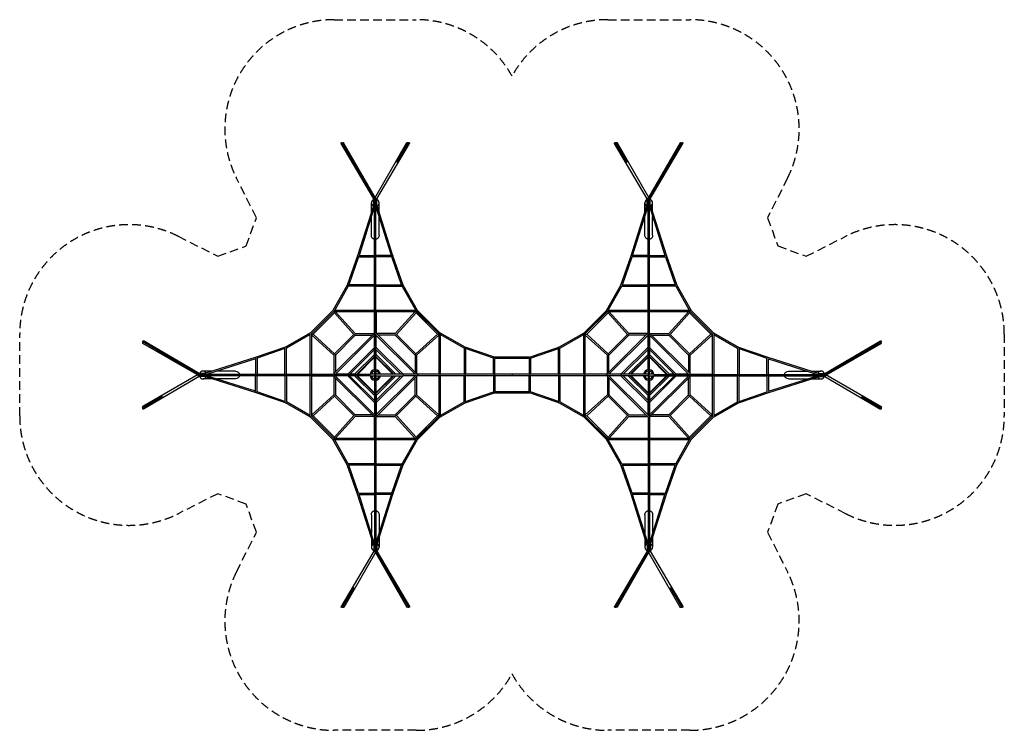
# Model space of a CAD drawing. Units: millimetres. Extents: x -5200 to 9200, y -5200 to 5200.
import ezdxf

# ---------------------------------------------------------------- set-up
doc = ezdxf.new("R2010")
doc.units = ezdxf.units.MM
doc.header["$LTSCALE"] = 20
doc.linetypes.add('HIDDEN', pattern=[9.525, 6.35, -3.175])
doc.layers.add('2d', color=230, linetype='Continuous')
doc.layers.add('AS-Safetyzone', color=5, linetype='HIDDEN')

msp = doc.modelspace()

# ---------------------------------------------------------------- linework, layer by layer
at = {"layer": '2d'}
for p, q in [((-23, 2577), (-500, 3388)), ((-8, 2589), (-484, 3398)), ((-3, 2598), (-462, 3398)), ((-8, 2589), (461, 3401)), ((22, 2577), (500, 3388)), ((314, 3110), (484, 3398)), ((341, 3156), (477, 3391)), ((3977, 2577), (3500, 3388)), ((3686, 3110), (3516, 3398)), ((3659, 3156), (3523, 3391)), ((4008, 2589), (3539, 3401)), ((4003, 2598), (4462, 3398)), ((4008, 2589), (4484, 3398)), ((4022, 2577), (4500, 3388)), ((-22, 2492), (-259, 1743)), ((-10, 2470), (-237, 1751)), ((-57, 2382), (-57, 2518)), ((-23, 2492), (-23, 2578)), ((-10, 2495), (-10, 2584)), ((-10, 1750), (-10, 2495)), ((-10, 1751), (-10, 2470)), ((9, 2495), (9, 2583)), ((9, 2582), (10, 2582)), ((9, 1750), (9, 2495)), ((237, 1751), (9, 2470)), ((10, 2582), (12, 2585)), ((22, 2492), (22, 2578)), ((259, 1743), (22, 2492)), ((57, 2382), (57, 2518)), ((3741, 1743), (3978, 2492)), ((3763, 1751), (3990, 2470)), ((3943, 2382), (3943, 2518)), ((3977, 2492), (3977, 2578)), ((3990, 2582), (3988, 2585)), ((3990, 2495), (3990, 2583)), ((3990, 2582), (3990, 2582)), ((3990, 1750), (3990, 2495)), ((3990, 1751), (3990, 2470)), ((4009, 2495), (4009, 2584)), ((4009, 1750), (4009, 2495)), ((4009, 2470), (4237, 1751)), ((4022, 2492), (4022, 2578)), ((4022, 2492), (4259, 1743)), ((4057, 2382), (4057, 2518)), ((-57, 2044), (-57, 2319)), ((57, 2044), (57, 2319)), ((3943, 2044), (3943, 2319)), ((4057, 2044), (4057, 2319)), ((-259, 1743), (-409, 1314)), ((-244, 1729), (-386, 1321)), ((-245, 1729), (-10, 1729)), ((-242, 1751), (-10, 1751)), ((-10, 1320), (-10, 1733)), ((242, 1751), (9, 1751)), ((9, 1320), (9, 1733)), ((245, 1729), (9, 1729)), ((386, 1321), (244, 1729)), ((409, 1314), (259, 1743)), ((3591, 1314), (3741, 1743)), ((3614, 1321), (3756, 1729)), ((3990, 1729), (3755, 1729)), ((3990, 1751), (3758, 1751)), ((3990, 1320), (3990, 1733)), ((4009, 1751), (4242, 1751)), ((4009, 1320), (4009, 1733)), ((4009, 1729), (4245, 1729)), ((4244, 1729), (4386, 1321)), ((4259, 1743), (4409, 1314)), ((-409, 1314), (-618, 946)), ((-395, 1299), (-593, 951)), ((-10, 1299), (-396, 1299)), ((-10, 1321), (-392, 1321)), ((-10, 951), (-10, 1304)), ((9, 1321), (392, 1321)), ((9, 951), (9, 1304)), ((9, 1299), (396, 1299)), ((593, 951), (395, 1299)), ((618, 946), (409, 1314)), ((3382, 946), (3591, 1314)), ((3407, 951), (3605, 1299)), ((3604, 1299), (3990, 1299)), ((3608, 1321), (3990, 1321)), ((3990, 951), (3990, 1304)), ((4392, 1321), (4009, 1321)), ((4009, 951), (4009, 1304)), ((4396, 1299), (4009, 1299)), ((4395, 1299), (4593, 951)), ((4409, 1314), (4618, 946)), ((-618, 946), (-946, 618)), ((-608, 929), (-929, 608)), ((-929, 605), (-605, 929)), ((-908, 596), (-596, 908)), ((-608, 929), (-10, 929)), ((-601, 951), (-10, 951)), ((-601, 929), (-595, 924)), ((-595, 924), (-596, 908)), ((-596, 908), (-312, 594)), ((-589, 929), (-595, 924)), ((-585, 929), (-292, 605)), ((-11, 924), (-11, 615)), ((-10, 616), (-10, 935)), ((9, 951), (601, 951)), ((9, 616), (9, 935)), ((9, 929), (608, 929)), ((11, 924), (11, 615)), ((585, 929), (292, 605)), ((596, 908), (312, 594)), ((595, 924), (589, 929)), ((595, 924), (601, 929)), ((595, 924), (596, 908)), ((596, 908), (908, 596)), ((605, 929), (929, 605)), ((929, 608), (608, 929)), ((946, 618), (618, 946)), ((3054, 618), (3382, 946)), ((3071, 608), (3392, 929)), ((3071, 605), (3395, 929)), ((3092, 596), (3404, 908)), ((3392, 929), (3990, 929)), ((3399, 951), (3990, 951)), ((3405, 924), (3399, 929)), ((3405, 924), (3404, 908)), ((3688, 594), (3404, 908)), ((3405, 924), (3411, 929)), ((3708, 605), (3415, 929)), ((3989, 615), (3989, 924)), ((3990, 616), (3990, 935)), ((4009, 951), (4601, 951)), ((4009, 616), (4009, 935)), ((4009, 929), (4608, 929)), ((4011, 615), (4011, 924)), ((4292, 605), (4585, 929)), ((4312, 594), (4596, 908)), ((4589, 929), (4595, 924)), ((4601, 929), (4595, 924)), ((4595, 924), (4596, 908)), ((4596, 908), (4908, 596)), ((4605, 929), (4929, 605)), ((4608, 929), (4929, 608)), ((4618, 946), (4946, 618)), ((-946, 618), (-1314, 409)), ((-951, 593), (-1299, 395)), ((-951, 9), (-951, 601)), ((-929, 9), (-929, 608)), ((-924, 595), (-929, 601)), ((-924, 595), (-929, 589)), ((-929, 585), (-605, 292)), ((-924, 595), (-908, 596)), ((-908, 596), (-594, 312)), ((-8, 618), (-618, 8)), ((-594, 312), (-312, 594)), ((-10, 585), (-585, 9)), ((-292, 583), (-583, 292)), ((-293, 605), (-21, 605)), ((-293, 583), (-43, 583)), ((-11, 583), (-11, 583)), ((-11, 405), (-11, 583)), ((-10, 406), (-10, 604)), ((-5, 615), (-8, 618)), ((8, 618), (5, 615)), ((8, 618), (615, 10)), ((9, 406), (9, 604)), ((9, 585), (583, 11)), ((11, 583), (11, 583)), ((11, 405), (11, 583)), ((293, 605), (21, 605)), ((293, 583), (43, 583)), ((583, 292), (292, 583)), ((292, 583), (583, 292)), ((312, 594), (594, 312)), ((908, 596), (594, 312)), ((929, 585), (605, 292)), ((924, 595), (908, 596)), ((929, 601), (924, 595)), ((929, 589), (924, 595)), ((929, 608), (929, 11)), ((1314, 409), (946, 618)), ((951, 601), (951, 11)), ((1299, 395), (951, 593)), ((2686, 409), (3054, 618)), ((2701, 395), (3049, 593)), ((3049, 11), (3049, 601)), ((3071, 11), (3071, 608)), ((3071, 601), (3076, 595)), ((3071, 589), (3076, 595)), ((3395, 292), (3071, 585)), ((3076, 595), (3092, 596)), ((3406, 312), (3092, 596)), ((3385, 10), (3992, 618)), ((3688, 594), (3406, 312)), ((3417, 11), (3990, 585)), ((3708, 583), (3417, 292)), ((3979, 605), (3707, 605)), ((3957, 583), (3707, 583)), ((3989, 583), (3989, 583)), ((3989, 583), (3989, 405)), ((3990, 406), (3990, 604)), ((3992, 618), (3995, 615)), ((4005, 615), (4008, 618)), ((4618, 8), (4008, 618)), ((4009, 406), (4009, 604)), ((4585, 9), (4009, 585)), ((4011, 583), (4011, 583)), ((4011, 583), (4011, 405)), ((4021, 605), (4293, 605)), ((4043, 583), (4293, 583)), ((4583, 292), (4292, 583)), ((4594, 312), (4312, 594)), ((4594, 312), (4908, 596)), ((4605, 292), (4929, 585)), ((4924, 595), (4908, 596)), ((4924, 595), (4929, 601)), ((4924, 595), (4929, 589)), ((4929, 608), (4929, 9)), ((4946, 618), (5314, 409)), ((4951, 601), (4951, 9)), ((4951, 593), (5299, 395)), ((-2589, 8), (-3398, 484)), ((-2598, 3), (-3398, 462)), ((-2577, 22), (-3388, 500)), ((6577, 22), (7388, 500)), ((6589, 8), (7398, 484)), ((6598, 3), (7398, 462)), ((-1314, 409), (-1743, 259)), ((-1321, 386), (-1729, 244)), ((-1321, 9), (-1321, 392)), ((-1299, 9), (-1299, 396)), ((-605, 293), (-605, 21)), ((-583, 293), (-583, 43)), ((-8, 408), (-408, 8)), ((-10, 375), (-375, 9)), ((-11, 302), (-302, 11)), ((-11, 302), (-302, 11)), ((-11, 301), (-11, 373)), ((-10, 74), (-10, 397)), ((-6, 406), (-8, 408)), ((6, 406), (8, 408)), ((406, 10), (8, 408)), ((9, 74), (9, 397)), ((373, 11), (9, 375)), ((11, 301), (11, 373)), ((11, 302), (302, 11)), ((583, 293), (583, 43)), ((605, 293), (605, 21)), ((1299, 396), (1299, 11)), ((1742, 260), (1314, 409)), ((1321, 392), (1321, 11)), ((1729, 244), (1321, 386)), ((2258, 260), (2686, 409)), ((2271, 244), (2679, 386)), ((2679, 11), (2679, 392)), ((2701, 11), (2701, 396)), ((3395, 21), (3395, 293)), ((3417, 43), (3417, 293)), ((3992, 408), (3594, 10)), ((3990, 375), (3627, 11)), ((3989, 302), (3698, 11)), ((3698, 11), (3989, 302)), ((3989, 373), (3989, 301)), ((3990, 74), (3990, 397)), ((3994, 406), (3992, 408)), ((4006, 406), (4008, 408)), ((4408, 8), (4008, 408)), ((4009, 74), (4009, 397)), ((4375, 9), (4009, 375)), ((4011, 373), (4011, 301)), ((4302, 11), (4011, 302)), ((4302, 11), (4011, 302)), ((4583, 293), (4583, 43)), ((4605, 21), (4605, 293)), ((5299, 396), (5299, 9)), ((5314, 409), (5743, 259)), ((5321, 392), (5321, 9)), ((5321, 386), (5729, 244)), ((-1743, 259), (-2492, 22)), ((-1751, 237), (-2470, 9)), ((-1751, 242), (-1751, 9)), ((-1729, 245), (-1729, 9)), ((-10, 272), (-272, 9)), ((-10, 272), (-272, 9)), ((-10, 259), (-259, 9)), ((270, 11), (9, 272)), ((258, 11), (9, 259)), ((1729, 11), (1729, 245)), ((2258, 260), (1742, 260)), ((1751, 11), (1751, 243)), ((2249, 241), (1751, 241)), ((2000, 241), (2000, 260)), ((2249, 243), (2249, 11)), ((2271, 245), (2271, 11)), ((3990, 272), (3730, 11)), ((3990, 259), (3742, 11)), ((4272, 9), (4009, 272)), ((4272, 9), (4009, 272)), ((4259, 9), (4009, 259)), ((5729, 9), (5729, 245)), ((5743, 259), (6492, 22)), ((5751, 9), (5751, 242)), ((5751, 237), (6470, 9)), ((-2589, 8), (-3401, -461)), ((-2495, 9), (-2584, 9)), ((-2492, 22), (-2578, 22)), ((-2382, 57), (-2518, 57)), ((-1750, 9), (-2495, 9)), ((-2044, 57), (-2319, 57)), ((-1320, 9), (-1733, 9)), ((-951, 9), (-1304, 9)), ((-616, 9), (-935, 9)), ((-924, 11), (-615, 11)), ((-615, 5), (-618, 8)), ((-406, 9), (-604, 9)), ((-583, 11), (-583, 11)), ((-405, 11), (-583, 11)), ((-406, 6), (-408, 8)), ((-74, 9), (-397, 9)), ((-301, 11), (-373, 11)), ((-11, 11), (-68, 11)), ((-11, 68), (-11, 11)), ((11, 11), (11, 68)), ((397, 11), (11, 11)), ((604, 11), (405, 11)), ((583, 11), (583, 11)), ((936, 11), (615, 11)), ((1305, 11), (950, 11)), ((1734, 11), (1320, 11)), ((2252, 11), (1748, 11)), ((2000, 11), (2000, -11)), ((2680, 11), (2266, 11)), ((3050, 11), (2695, 11)), ((3385, 11), (3064, 11)), ((3595, 11), (3396, 11)), ((3417, 11), (3417, 11)), ((3989, 11), (3603, 11)), ((3989, 68), (3989, 11)), ((4011, 11), (4011, 68)), ((4068, 11), (4011, 11)), ((4074, 9), (4397, 9)), ((4373, 11), (4301, 11)), ((4583, 11), (4405, 11)), ((4406, 9), (4604, 9)), ((4406, 6), (4408, 8)), ((4583, 11), (4583, 11)), ((4615, 11), (4924, 11)), ((4615, 5), (4618, 8)), ((4616, 9), (4935, 9)), ((4951, 9), (5304, 9)), ((5320, 9), (5733, 9)), ((5750, 9), (6495, 9)), ((5751, 9), (6470, 9)), ((6044, 57), (6319, 57)), ((6382, 57), (6518, 57)), ((6492, 22), (6578, 22)), ((6495, 9), (6584, 9)), ((6589, 8), (7401, -461)), ((-2577, -23), (-3388, -500)), ((-2582, -10), (-2585, -12)), ((-2495, -10), (-2583, -10)), ((-2582, -10), (-2582, -10)), ((-2492, -23), (-2578, -23)), ((-2382, -57), (-2518, -57)), ((-1750, -10), (-2495, -10)), ((-1743, -259), (-2492, -22)), ((-1751, -237), (-2470, -10)), ((-1751, -10), (-2470, -10)), ((-2044, -57), (-2319, -57)), ((-1751, -242), (-1751, -10)), ((-1320, -10), (-1733, -10)), ((-1729, -245), (-1729, -10)), ((-1321, -10), (-1321, -392)), ((-951, -10), (-1304, -10)), ((-1299, -10), (-1299, -396)), ((-951, -601), (-951, -10)), ((-616, -10), (-935, -10)), ((-929, -608), (-929, -10)), ((-924, -11), (-615, -11)), ((-615, -5), (-618, -8)), ((-618, -8), (-8, -618)), ((-605, -21), (-605, -293)), ((-406, -10), (-604, -10)), ((-585, -10), (-10, -585)), ((-405, -11), (-583, -11)), ((-583, -11), (-583, -11)), ((-583, -43), (-583, -293)), ((-408, -8), (-406, -6)), ((-8, -408), (-408, -8)), ((-74, -10), (-397, -10)), ((-10, -375), (-375, -10)), ((-301, -11), (-373, -11)), ((-302, -11), (-11, -302)), ((-272, -10), (-10, -272)), ((-259, -10), (-10, -259)), ((-68, -11), (-11, -11)), ((-11, -11), (-11, -68)), ((-10, -74), (-10, -397)), ((615, -10), (8, -618)), ((406, -10), (8, -408)), ((9, -74), (9, -397)), ((9, -272), (270, -11)), ((270, -11), (9, -272)), ((583, -11), (9, -585)), ((373, -11), (9, -375)), ((9, -259), (258, -11)), ((11, -302), (302, -11)), ((11, -68), (11, -11)), ((11, -11), (397, -11)), ((604, -11), (405, -11)), ((583, -11), (583, -11)), ((583, -293), (583, -43)), ((605, -21), (605, -293)), ((936, -11), (615, -11)), ((929, -11), (929, -608)), ((1305, -11), (950, -11)), ((951, -11), (951, -601)), ((1299, -396), (1299, -11)), ((1734, -11), (1320, -11)), ((1321, -392), (1321, -11)), ((1729, -11), (1729, -245)), ((2252, -11), (1748, -11)), ((1751, -11), (1751, -243)), ((2249, -243), (2249, -11)), ((2680, -11), (2266, -11)), ((2271, -245), (2271, -11)), ((2679, -11), (2679, -392)), ((3050, -11), (2695, -11)), ((2701, -11), (2701, -396)), ((3049, -601), (3049, -11)), ((3385, -11), (3064, -11)), ((3071, -608), (3071, -11)), ((3992, -618), (3385, -10)), ((3395, -21), (3395, -293)), ((3595, -11), (3396, -11)), ((3417, -11), (3417, -11)), ((3990, -585), (3417, -11)), ((3417, -43), (3417, -293)), ((3992, -408), (3594, -10)), ((3989, -11), (3603, -11)), ((3990, -375), (3627, -11)), ((3989, -302), (3698, -11)), ((3730, -11), (3990, -272)), ((3990, -272), (3730, -11)), ((3742, -11), (3990, -259)), ((3989, -11), (3989, -68)), ((3990, -74), (3990, -397)), ((4408, -8), (4008, -408)), ((4008, -618), (4618, -8)), ((4009, -272), (4272, -10)), ((4009, -259), (4259, -10)), ((4009, -272), (4272, -10)), ((4375, -10), (4009, -375)), ((4009, -585), (4585, -10)), ((4009, -74), (4009, -397)), ((4011, -68), (4011, -11)), ((4011, -11), (4068, -11)), ((4011, -302), (4302, -11)), ((4074, -10), (4397, -10)), ((4373, -11), (4301, -11)), ((4583, -11), (4405, -11)), ((4408, -8), (4406, -6)), ((4406, -10), (4604, -10)), ((4583, -11), (4583, -11)), ((4583, -293), (4583, -43)), ((4605, -293), (4605, -21)), ((4615, -5), (4618, -8)), ((4615, -11), (4924, -11)), ((4616, -10), (4935, -10)), ((4929, -10), (4929, -608)), ((4951, -10), (4951, -601)), ((4951, -10), (5304, -10)), ((5299, -396), (5299, -10)), ((5320, -10), (5733, -10)), ((5321, -392), (5321, -10)), ((5729, -10), (5729, -245)), ((5743, -259), (6492, -22)), ((5750, -10), (6495, -10)), ((5751, -10), (5751, -242)), ((5751, -237), (6470, -10)), ((6044, -57), (6319, -57)), ((6382, -57), (6518, -57)), ((6492, -23), (6578, -23)), ((6495, -10), (6583, -10)), ((6577, -23), (7388, -500)), ((6582, -10), (6582, -10)), ((6582, -10), (6585, -12)), ((-1314, -409), (-1743, -259)), ((-1321, -386), (-1729, -244)), ((1314, -409), (1742, -260)), ((1321, -386), (1729, -244)), ((1742, -260), (2258, -260)), ((1751, -241), (2249, -241)), ((2000, -260), (2000, -241)), ((2686, -409), (2258, -260)), ((2679, -386), (2271, -244)), ((5314, -409), (5743, -259)), ((5321, -386), (5729, -244)), ((-3110, -314), (-3398, -484)), ((-3156, -341), (-3391, -477)), ((-946, -618), (-1314, -409)), ((-951, -593), (-1299, -395)), ((-929, -585), (-605, -292)), ((-908, -596), (-594, -312)), ((-312, -594), (-594, -312)), ((-583, -292), (-292, -583)), ((-11, -301), (-11, -373)), ((-11, -405), (-11, -583)), ((-10, -406), (-10, -604)), ((-8, -408), (-6, -406)), ((8, -408), (6, -406)), ((9, -406), (9, -604)), ((11, -301), (11, -373)), ((11, -405), (11, -583)), ((292, -583), (583, -292)), ((312, -594), (594, -312)), ((594, -312), (312, -594)), ((594, -312), (908, -596)), ((605, -292), (929, -585)), ((946, -618), (1314, -409)), ((951, -593), (1299, -395)), ((3054, -618), (2686, -409)), ((3049, -593), (2701, -395)), ((3071, -585), (3395, -292)), ((3092, -596), (3406, -312)), ((3406, -312), (3688, -594)), ((3417, -292), (3708, -583)), ((3989, -373), (3989, -301)), ((3989, -583), (3989, -405)), ((3990, -406), (3990, -604)), ((3992, -408), (3994, -406)), ((4008, -408), (4006, -406)), ((4009, -406), (4009, -604)), ((4011, -373), (4011, -301)), ((4011, -583), (4011, -405)), ((4292, -583), (4583, -292)), ((4594, -312), (4312, -594)), ((4594, -312), (4908, -596)), ((4605, -292), (4929, -585)), ((4946, -618), (5314, -409)), ((4951, -593), (5299, -395)), ((7110, -314), (7398, -484)), ((7156, -341), (7391, -477)), ((-618, -946), (-946, -618)), ((-929, -589), (-924, -595)), ((-929, -601), (-924, -595)), ((-605, -929), (-929, -605)), ((-608, -929), (-929, -608)), ((-924, -595), (-908, -596)), ((-596, -908), (-908, -596)), ((-596, -908), (-312, -594)), ((-585, -929), (-292, -605)), ((-43, -583), (-293, -583)), ((-21, -605), (-293, -605)), ((-11, -583), (-11, -583)), ((-11, -924), (-11, -615)), ((-10, -616), (-10, -935)), ((-5, -615), (-8, -618)), ((8, -618), (5, -615)), ((9, -616), (9, -935)), ((11, -583), (11, -583)), ((11, -924), (11, -615)), ((21, -605), (293, -605)), ((43, -583), (293, -583)), ((292, -605), (585, -929)), ((312, -594), (596, -908)), ((908, -596), (596, -908)), ((929, -605), (605, -929)), ((608, -929), (929, -608)), ((618, -946), (946, -618)), ((924, -595), (908, -596)), ((929, -589), (924, -595)), ((929, -601), (924, -595)), ((3382, -946), (3054, -618)), ((3071, -589), (3076, -595)), ((3071, -601), (3076, -595)), ((3395, -929), (3071, -605)), ((3392, -929), (3071, -608)), ((3076, -595), (3092, -596)), ((3404, -908), (3092, -596)), ((3404, -908), (3688, -594)), ((3415, -929), (3708, -605)), ((3707, -583), (3957, -583)), ((3707, -605), (3979, -605)), ((3989, -583), (3989, -583)), ((3989, -615), (3989, -924)), ((3990, -616), (3990, -935)), ((3992, -618), (3995, -615)), ((4005, -615), (4008, -618)), ((4009, -616), (4009, -935)), ((4011, -583), (4011, -583)), ((4011, -615), (4011, -924)), ((4293, -605), (4021, -605)), ((4293, -583), (4043, -583)), ((4292, -605), (4585, -929)), ((4312, -594), (4596, -908)), ((4908, -596), (4596, -908)), ((4929, -605), (4605, -929)), ((4608, -929), (4929, -608)), ((4618, -946), (4946, -618)), ((4924, -595), (4908, -596)), ((4929, -589), (4924, -595)), ((4929, -601), (4924, -595)), ((-409, -1314), (-618, -946)), ((-10, -929), (-608, -929)), ((-595, -924), (-601, -929)), ((-10, -951), (-601, -951)), ((-595, -924), (-596, -908)), ((-595, -924), (-589, -929)), ((-395, -1299), (-593, -951)), ((-10, -951), (-10, -1304)), ((608, -929), (9, -929)), ((9, -951), (9, -1304)), ((601, -951), (9, -951)), ((395, -1299), (593, -951)), ((409, -1314), (618, -946)), ((595, -924), (589, -929)), ((595, -924), (596, -908)), ((595, -924), (601, -929)), ((3591, -1314), (3382, -946)), ((3990, -929), (3392, -929)), ((3405, -924), (3399, -929)), ((3990, -951), (3399, -951)), ((3405, -924), (3404, -908)), ((3405, -924), (3411, -929)), ((3605, -1299), (3407, -951)), ((3990, -951), (3990, -1304)), ((4608, -929), (4009, -929)), ((4009, -951), (4009, -1304)), ((4601, -951), (4009, -951)), ((4395, -1299), (4593, -951)), ((4409, -1314), (4618, -946)), ((4595, -924), (4589, -929)), ((4595, -924), (4596, -908)), ((4595, -924), (4601, -929)), ((-259, -1743), (-409, -1314)), ((-10, -1299), (-396, -1299)), ((-10, -1321), (-392, -1321)), ((-244, -1729), (-386, -1321)), ((-10, -1320), (-10, -1733)), ((9, -1299), (396, -1299)), ((9, -1320), (9, -1733)), ((9, -1321), (392, -1321)), ((244, -1729), (386, -1321)), ((259, -1743), (409, -1314)), ((3741, -1743), (3591, -1314)), ((3604, -1299), (3990, -1299)), ((3608, -1321), (3990, -1321)), ((3756, -1729), (3614, -1321)), ((3990, -1320), (3990, -1733)), ((4396, -1299), (4009, -1299)), ((4009, -1320), (4009, -1733)), ((4392, -1321), (4009, -1321)), ((4244, -1729), (4386, -1321)), ((4259, -1743), (4409, -1314)), ((-22, -2492), (-259, -1743)), ((-245, -1729), (-10, -1729)), ((-242, -1751), (-10, -1751)), ((-10, -2470), (-237, -1751)), ((-10, -1750), (-10, -2495)), ((245, -1729), (9, -1729)), ((9, -1750), (9, -2495)), ((9, -2470), (237, -1751)), ((9, -1751), (9, -2470)), ((242, -1751), (9, -1751)), ((22, -2492), (259, -1743)), ((3978, -2492), (3741, -1743)), ((3990, -1729), (3755, -1729)), ((3990, -1751), (3758, -1751)), ((3990, -2470), (3763, -1751)), ((3990, -1750), (3990, -2495)), ((4009, -1729), (4245, -1729)), ((4009, -1750), (4009, -2495)), ((4009, -1751), (4009, -2470)), ((4009, -1751), (4242, -1751)), ((4009, -2470), (4237, -1751)), ((4022, -2492), (4259, -1743)), ((-57, -2044), (-57, -2319)), ((57, -2044), (57, -2319)), ((3943, -2044), (3943, -2319)), ((4057, -2044), (4057, -2319)), ((-57, -2382), (-57, -2518)), ((57, -2382), (57, -2518)), ((3943, -2382), (3943, -2518)), ((4057, -2382), (4057, -2518)), ((-23, -2577), (-500, -3388)), ((8, -2589), (-461, -3401)), ((-23, -2492), (-23, -2578)), ((-10, -2582), (-12, -2585)), ((-10, -2582), (-10, -2582)), ((-10, -2495), (-10, -2583)), ((8, -2589), (484, -3398)), ((9, -2495), (9, -2584)), ((22, -2492), (22, -2578)), ((22, -2577), (500, -3388)), ((3977, -2577), (3500, -3388)), ((3992, -2589), (3516, -3398)), ((3977, -2492), (3977, -2578)), ((3990, -2495), (3990, -2584)), ((3992, -2589), (4461, -3401)), ((4009, -2495), (4009, -2583)), ((4009, -2582), (4010, -2582)), ((4010, -2582), (4012, -2585)), ((4022, -2492), (4022, -2578)), ((4022, -2577), (4500, -3388)), ((3, -2598), (462, -3398)), ((3997, -2598), (3538, -3398)), ((-314, -3110), (-484, -3398)), ((-341, -3156), (-477, -3391)), ((4314, -3110), (4484, -3398)), ((4341, -3156), (4477, -3391))]:
    msp.add_line(p, q, dxfattribs=at)
for centre, radius, start, end in [((-68, 0), 11, 90, 270), ((0, 0), 77, 97.087, 172.913), ((0, 0), 57, 101.1269, 168.8731), ((0, 68), 11, 0, 180), ((0, 0), 77, 8.2132, 82.913), ((0, 0), 57, 11.1269, 78.8731), ((4000, 0), 77, 97.087, 171.7868), ((4000, 0), 57, 101.1269, 168.8731), ((4000, 68), 11, 0, 180), ((4000, 0), 77, 7.087, 82.913), ((4000, 0), 57, 11.1269, 78.8731), ((4068, 0), 11, 270, 90), ((0, 0), 77, 187.087, 262.913), ((0, 0), 57, 191.1269, 258.8731), ((0, -68), 11, 180, 0), ((0, 0), 77, 277.087, 351.7868), ((0, 0), 57, 281.1269, 348.8731), ((4000, 0), 77, 188.2132, 262.913), ((4000, 0), 57, 191.1269, 258.8731), ((4000, -68), 11, 180, 0), ((4000, 0), 77, 277.087, 352.913), ((4000, 0), 57, 281.1269, 348.8731)]:
    msp.add_arc(centre, radius, start, end, dxfattribs=at)
at = {"layer": '2d', "extrusion": (0, 0, -1)}
for centre, major_axis, ratio, start_param, end_param in [((-492, 3393), (-8.19, -4.82), 0.815907, 0, 3.141593), ((-470, 3393), (-8.24, -4.73), 0.813186, 0.080686, 3.141593), ((469, 3396), (-8.23, 4.75), 0.820485, 0, 3.141593), ((492, 3393), (-8.19, 4.82), 0.815907, 0, 3.141593), ((3508, 3393), (-8.19, -4.82), 0.815907, 0, 3.141593), ((3531, 3396), (-8.23, -4.75), 0.820485, 0, 3.141593), ((4470, 3393), (-8.24, 4.73), 0.813186, 0, 3.060892), ((4492, 3393), (-8.19, 4.82), 0.815907, 0, 3.141593), ((0, 2584), (-8.23, 4.75), 0.820485, 0, 2.358481), ((4000, 2584), (8.23, 4.75), 0.820485, -2.358482, 0.498589), ((-13, 2579), (8.19, 4.82), 0.815907, -2.341901, -0.654936), ((-13, 2579), (9.5, 0), 0.34202, -2.684602, -1.193486), ((-13, 2491), (9.5, 0), 0.34202, -2.327044, -1.193486), ((0, 2584), (-9.5, 0), 0.34202, 0, 2.697999), ((0, 2495), (-9.5, 0), 0.338851, 0, 3.141378), ((0, 2495), (-9.5, 0), 0.34202, 0, 3.141377), ((0, 2584), (-8.23, 4.75), 0.820485, -0.49859, 0), ((13, 2491), (9.5, 0), 0.34202, -1.948106, -0.814552), ((13, 2491), (9.06, 2.86), 0.044799, -1.953279, -0.753556), ((13, 2579), (9.5, 0), 0.34202, -1.895356, -0.456992), ((13, 2579), (8.19, -4.82), 0.815907, -2.077378, -0.799694), ((3987, 2579), (8.19, 4.82), 0.815907, -2.341901, -1.064215), ((3987, 2579), (9.5, 0), 0.34202, -2.684602, -1.246237), ((3987, 2491), (9.5, 0), 0.34202, -2.327044, -1.193486), ((3987, 2491), (9.06, -2.86), 0.044799, -2.388039, -1.188313), ((4000, 2495), (-9.5, 0), 0.338851, 0, 3.141378), ((4000, 2495), (-9.5, 0), 0.34202, 0, 3.141377), ((4000, 2584), (9.5, 0), 0.34202, -2.698, 0), ((4013, 2579), (8.19, -4.82), 0.815907, -2.486658, -0.799694), ((4013, 2579), (9.5, 0), 0.34202, -1.948106, -0.456992), ((4013, 2491), (9.5, 0), 0.34202, -1.948106, -0.814552), ((0, 2044), (0, 60.8), 0.939693, -2.974595, -1.570796), ((0, 2044), (0, 60.8), 0.939693, 1.570796, 2.974581), ((4000, 2044), (0, 60.8), 0.939693, -2.974595, -1.570796), ((4000, 2044), (0, 60.8), 0.939693, 1.570796, 2.974581), ((-250, 1740), (0, 11), 0.707107, -1.873903, -0.78152), ((0, 1740), (9.5, 0), 0.338851, -2.325722, -0.81587), ((0, 1740), (9.5, 0), 0.329372, -2.327502, -0.814091), ((250, 1740), (0, -11), 0.707107, -2.360073, -1.26769), ((4000, 1740), (0, 11), 0.707107, -1.873903, -0.775466), ((4000, 1740), (9.5, 0), 0.338851, -2.325722, -0.81587), ((4000, 1740), (9.5, 0), 0.329372, -2.327502, -0.814091), ((4000, 1740), (0, -11), 0.707107, -2.366127, -1.26769), ((3600, 1310), (0, 11), 0.707107, -1.757142, -0.784015), ((4000, 1310), (0, 11), 0.707107, -1.757142, -0.784015), ((4000, 1310), (0, -11), 0.707107, -2.357578, -1.384451), ((4400, 1310), (0, -11), 0.707107, -2.357578, -1.384451), ((-610, 940), (0, 11), 0.707107, -1.576628, -0.621144), ((0, 924), (-11, 0), 0.707107, 0, 0.528357), ((0, 940), (0, 11), 0.707107, -1.576628, -0.621144), ((0, 924), (11, 0), 0.707107, -0.528357, 0), ((3390, 940), (0, 11), 0.707107, -1.576628, -0.621144), ((4000, 940), (0, 11), 0.707107, -1.576628, -0.621144), ((-297, 594), (4.5, -10.8), 0.414214, 0.169918, 1.752614), ((940, 610), (11, 0), 0.707107, -1.576628, -0.621144), ((3703, 594), (4.5, -10.8), 0.414214, 0.169918, 1.752614), ((4940, 610), (11, 0), 0.707107, -1.576628, -0.621144), ((-3393, 492), (-4.82, -8.19), 0.815907, 0, 3.141593), ((-3393, 470), (-4.73, -8.24), 0.813186, 0, 3.060892), ((7393, 492), (-4.82, 8.19), 0.815907, 0, 3.141593), ((7393, 470), (-4.73, 8.24), 0.813186, 0.080686, 3.141593), ((594, 297), (-10.8, -4.5), 0.414214, 0.169918, 1.752614), ((1310, 400), (11, 0), 0.707107, -1.757142, -0.784015), ((4594, 297), (-10.8, -4.5), 0.414214, 0.169918, 1.752614), ((5310, 400), (11, 0), 0.707107, -1.757142, -0.784015), ((-1740, 250), (11, 0), 0.707107, -2.360073, -1.26769), ((2260, 250), (11, 0), 0.707107, -2.099154, -1.26769), ((-2584, 0), (-4.75, 8.23), 0.820485, -2.358482, 0.498589), ((-2579, 13), (4.82, 8.19), 0.815907, -2.486658, -0.799694), ((-2584, 0), (0, 9.5), 0.34202, -2.698, 0), ((-2579, 13), (0, 9.5), 0.34202, -1.948106, -0.456992), ((-2495, 0), (0, -9.5), 0.338851, 0, 3.141378), ((-2495, 0), (0, -9.5), 0.34202, 0, 3.141377), ((-2491, 13), (0, 9.5), 0.34202, -1.948106, -0.814552), ((-2491, 13), (-2.86, 9.06), 0.044799, -1.953279, -0.753556), ((-2044, 0), (-60.8, 0), 0.939693, 1.570796, 2.974581), ((-1740, 0), (0, 9.5), 0.338851, -2.325722, -0.81587), ((-1740, 0), (0, 9.5), 0.329372, -2.327502, -0.814091), ((-924, 0), (0, 11), 0.707107, -0.528357, 0), ((400, 0), (0, -11), 0.927413, -2.40051, -0.741083), ((610, 0), (0, -11), 0.802851, -2.353356, -0.788237), ((940, 0), (0, -11), 0.611363, -2.353356, -0.788237), ((1310, 0), (0, -11), 0.414862, -2.376963, -0.76463), ((1740, 0), (0, -11), 0.169413, -2.462767, -0.678826), ((4940, 0), (11, 0), 0.707107, -1.576628, -0.621144), ((5310, 0), (11, 0), 0.707107, -1.757142, -0.784015), ((5740, 0), (11, 0), 0.707107, -1.873903, -0.775466), ((5740, 0), (0, -9.5), 0.338851, -2.325722, -0.81587), ((5740, 0), (0, -9.5), 0.329372, -2.327502, -0.814091), ((6044, 0), (60.8, 0), 0.939693, -2.974595, -1.570796), ((6491, 13), (-2.86, -9.06), 0.044799, -2.388039, -1.188313), ((6491, 13), (0, -9.5), 0.34202, -2.327044, -1.193486), ((6495, 0), (0, 9.5), 0.338851, 0, 3.141378), ((6495, 0), (0, 9.5), 0.34202, 0, 3.141377), ((6579, 13), (4.82, -8.19), 0.815907, -2.341901, -0.654936), ((6579, 13), (0, -9.5), 0.34202, -2.684602, -1.193486), ((6584, 0), (0, 9.5), 0.34202, 0, 2.697999), ((6584, 0), (4.75, 8.23), 0.820485, -0.49859, 0), ((6584, 0), (4.75, 8.23), 0.820485, 0, 2.358481), ((-2579, -13), (-4.82, 8.19), 0.815907, -2.341901, -1.064215), ((-2579, -13), (0, 9.5), 0.34202, -2.684602, -1.246237), ((-2491, -13), (0, 9.5), 0.34202, -2.327044, -1.193486), ((-2491, -13), (2.86, 9.06), 0.044799, -2.388039, -1.188313), ((-2044, 0), (-60.8, 0), 0.939693, -2.974595, -1.570796), ((-940, 0), (-11, 0), 0.707107, -1.576628, -0.621144), ((-924, 0), (0, -11), 0.707107, 0, 0.528357), ((5310, 0), (-11, 0), 0.707107, -2.357578, -1.384451), ((5740, 0), (-11, 0), 0.707107, -2.366127, -1.26769), ((6044, 0), (60.8, 0), 0.939693, 1.570796, 2.974581), ((6491, -13), (2.86, -9.06), 0.044799, -1.953279, -0.753556), ((6491, -13), (0, -9.5), 0.34202, -1.948106, -0.814552), ((6579, -13), (0, -9.5), 0.34202, -1.895356, -0.456992), ((6579, -13), (-4.82, -8.19), 0.815907, -2.077378, -0.799694), ((-1740, -250), (-11, 0), 0.707107, -1.873903, -0.78152), ((2260, -250), (-11, 0), 0.707107, -1.873903, -1.042439), ((-594, -297), (10.8, 4.5), 0.414214, 0.169918, 1.752614), ((1310, -400), (-11, 0), 0.707107, -2.357578, -1.384451), ((3406, -297), (10.8, 4.5), 0.414214, 0.169918, 1.752614), ((5310, -400), (-11, 0), 0.707107, -2.357578, -1.384451), ((-3396, -469), (4.75, -8.23), 0.820485, 0, 3.141593), ((-3393, -492), (4.82, -8.19), 0.815907, 0, 3.141593), ((7393, -492), (4.82, 8.19), 0.815907, 0, 3.141593), ((7396, -469), (4.75, 8.23), 0.820485, 0, 3.141593), ((-940, -610), (-11, 0), 0.707107, -1.576628, -0.621144), ((297, -594), (-4.5, 10.8), 0.414214, 0.169918, 1.752614), ((3060, -610), (-11, 0), 0.707107, -1.576628, -0.621144), ((4297, -594), (-4.5, 10.8), 0.414214, 0.169918, 1.752614), ((0, -924), (-11, 0), 0.707107, -0.528357, 0), ((0, -940), (0, -11), 0.707107, -1.576628, -0.621144), ((0, -924), (11, 0), 0.707107, 0, 0.528357), ((610, -940), (0, -11), 0.707107, -1.576628, -0.621144), ((4000, -940), (0, -11), 0.707107, -1.576628, -0.621144), ((4610, -940), (0, -11), 0.707107, -1.576628, -0.621144), ((3600, -1310), (0, 11), 0.707107, -2.357578, -1.384451), ((4000, -1310), (0, 11), 0.707107, -2.357578, -1.384451), ((4000, -1310), (0, -11), 0.707107, -1.757142, -0.784015), ((4400, -1310), (0, -11), 0.707107, -1.757142, -0.784015), ((-250, -1740), (0, 11), 0.707107, -2.360073, -1.26769), ((0, -1740), (-9.5, 0), 0.338851, -2.325722, -0.81587), ((0, -1740), (-9.5, 0), 0.329372, -2.327502, -0.814091), ((250, -1740), (0, -11), 0.707107, -1.873903, -0.78152), ((4000, -1740), (0, 11), 0.707107, -2.366127, -1.26769), ((4000, -1740), (-9.5, 0), 0.338851, -2.325722, -0.81587), ((4000, -1740), (-9.5, 0), 0.329372, -2.327502, -0.814091), ((4000, -1740), (0, -11), 0.707107, -1.873903, -0.775466), ((0, -2044), (0, -60.8), 0.939693, 1.570796, 2.974581), ((0, -2044), (0, -60.8), 0.939693, -2.974595, -1.570796), ((4000, -2044), (0, -60.8), 0.939693, 1.570796, 2.974581), ((4000, -2044), (0, -60.8), 0.939693, -2.974595, -1.570796), ((-13, -2579), (-8.19, 4.82), 0.815907, -2.077378, -0.799694), ((-13, -2579), (-9.5, 0), 0.34202, -1.895356, -0.456992), ((-13, -2491), (-9.5, 0), 0.34202, -1.948106, -0.814552), ((0, -2495), (9.5, 0), 0.338851, 0, 3.141378), ((0, -2495), (9.5, 0), 0.34202, 0, 3.141377), ((0, -2584), (9.5, 0), 0.34202, 0, 2.697999), ((0, -2584), (8.23, -4.75), 0.820485, 0, 2.358481), ((0, -2584), (8.23, -4.75), 0.820485, -0.49859, 0), ((13, -2579), (-8.19, -4.82), 0.815907, -2.341901, -0.654936), ((13, -2491), (-9.5, 0), 0.34202, -2.327044, -1.193486), ((13, -2579), (-9.5, 0), 0.34202, -2.684602, -1.193486), ((3987, -2579), (-8.19, 4.82), 0.815907, -2.486658, -0.799694), ((3987, -2579), (-9.5, 0), 0.34202, -1.948106, -0.456992), ((3987, -2491), (-9.5, 0), 0.34202, -1.948106, -0.814552), ((4000, -2495), (9.5, 0), 0.338851, 0, 3.141378), ((4000, -2495), (9.5, 0), 0.34202, 0, 3.141377), ((4000, -2584), (-9.5, 0), 0.34202, -2.698, 0), ((4000, -2584), (-8.23, -4.75), 0.820485, -2.358482, 0.498589), ((4013, -2491), (-9.5, 0), 0.34202, -2.327044, -1.193486), ((4013, -2579), (-9.5, 0), 0.34202, -2.684602, -1.246237), ((4013, -2579), (-8.19, -4.82), 0.815907, -2.341901, -1.064215), ((-492, -3393), (8.19, -4.82), 0.815907, 0, 3.141593), ((-469, -3396), (8.23, -4.75), 0.820485, 0, 3.141593), ((470, -3393), (8.24, 4.73), 0.813186, 0.080686, 3.141593), ((492, -3393), (8.19, 4.82), 0.815907, 0, 3.141593), ((3508, -3393), (8.19, -4.82), 0.815907, 0, 3.141593), ((3530, -3393), (8.24, -4.73), 0.813186, 0, 3.060892), ((4469, -3396), (8.23, 4.75), 0.820485, 0, 3.141593), ((4492, -3393), (8.19, 4.82), 0.815907, 0, 3.141593)]:
    msp.add_ellipse(centre, major_axis=major_axis, ratio=ratio, start_param=start_param, end_param=end_param, dxfattribs=at)
at = {"layer": '2d'}
for centre, major_axis, ratio, start_param, end_param in [((0, 2518), (-57.1, 0), 0.939693, -1.166142, 1.040007), ((-13, 2491), (-9.06, 2.86), 0.044799, -1.953279, -0.753554), ((0, 2518), (57.1, 0), 0.939693, -1.764844, -1.7378), ((0, 2518), (57.1, 0), 0.939693, -1.403791, -1.376748), ((0, 2518), (57.1, 0), 0.939693, -1.040007, 1.166142), ((4000, 2518), (-57.1, 0), 0.939693, -1.166142, 1.040007), ((4000, 2518), (57.1, 0), 0.939693, -1.764844, -1.7378), ((4013, 2491), (-9.06, -2.86), 0.044799, -2.388037, -1.188314), ((4000, 2518), (57.2, 0), 0.939693, -1.403791, -1.376748), ((4000, 2518), (57.1, 0), 0.939693, -1.040007, 1.166142), ((0, 1740), (0, -11), 0.707107, -2.366127, -1.26769), ((0, 1740), (0, 11), 0.707107, -1.873903, -0.775465), ((3750, 1740), (0, -11), 0.707107, -2.360072, -1.26769), ((4250, 1740), (0, 11), 0.707107, -1.873903, -0.781519), ((-400, 1310), (0, -11), 0.707107, -2.357578, -1.384451), ((0, 1310), (0, -11), 0.707107, -2.357578, -1.384451), ((0, 1310), (0, 11), 0.707107, -1.757142, -0.784015), ((400, 1310), (0, 11), 0.707107, -1.757142, -0.784015), ((0, 940), (0, 11), 0.707107, -1.576628, -0.621144), ((610, 940), (0, 11), 0.707107, -1.576628, -0.621144), ((4000, 924), (-11, 0), 0.707107, -0.528357, 0), ((4000, 940), (0, 11), 0.707107, -1.576628, -0.621144), ((4000, 924), (11, 0), 0.707107, 0, 0.528357), ((4610, 940), (0, 11), 0.707107, -1.576628, -0.621144), ((-940, 610), (-11, 0), 0.707107, -1.576628, -0.621144), ((297, 594), (-4.5, -10.8), 0.414214, 0.169918, 1.752614), ((3060, 610), (-11, 0), 0.707107, -1.576628, -0.621144), ((4297, 594), (-4.5, -10.8), 0.414214, 0.169918, 1.752614), ((-1310, 400), (-11, 0), 0.707107, -1.757142, -0.784015), ((-594, 297), (10.8, -4.5), 0.414214, 0.169918, 1.752614), ((2690, 400), (-11, 0), 0.707107, -1.757142, -0.784015), ((3406, 297), (10.8, -4.5), 0.414214, 0.169918, 1.752614), ((1740, 250), (-11, 0), 0.707107, -2.099154, -1.26769), ((5740, 250), (-11, 0), 0.707107, -2.360072, -1.26769), ((-2518, 0), (0, 57.2), 0.939693, -1.040007, 1.166142), ((-2518, 0), (0, 57.2), 0.939693, -1.403791, -1.376748), ((-1740, 0), (-11, 0), 0.707107, -1.873903, -0.775465), ((-1310, 0), (-11, 0), 0.707107, -1.757142, -0.784015), ((-940, 0), (-11, 0), 0.707107, -1.576628, -0.621144), ((2260, 0), (0, -11), 0.169413, -2.462767, -0.678826), ((2690, 0), (0, -11), 0.414862, -2.376963, -0.76463), ((3060, 0), (0, -11), 0.611363, -2.353356, -0.788237), ((3390, 0), (0, -11), 0.802851, -2.353356, -0.788237), ((3600, 0), (0, -11), 0.927413, -2.40051, -0.741083), ((4924, 0), (0, 11), 0.707107, -0.528357, 0), ((6518, 0), (0, -57.2), 0.939693, -1.764844, -1.7378), ((6518, 0), (0, 57.2), 0.939693, -1.166142, 1.040007), ((-2518, 0), (0, -57.2), 0.939693, -1.166142, 1.040007), ((-2518, 0), (0, 57.2), 0.939693, -1.764844, -1.7378), ((-1740, 0), (11, 0), 0.707107, -2.366127, -1.26769), ((-1310, 0), (11, 0), 0.707107, -2.357578, -1.384451), ((4924, 0), (0, -11), 0.707107, 0, 0.528357), ((4940, 0), (11, 0), 0.707107, -1.576628, -0.621144), ((6518, 0), (0, -57.1), 0.939693, -1.403791, -1.376748), ((6518, 0), (0, -57.1), 0.939693, -1.040007, 1.166142), ((1740, -250), (11, 0), 0.707107, -1.873903, -1.042439), ((5740, -250), (11, 0), 0.707107, -1.873903, -0.781519), ((-1310, -400), (11, 0), 0.707107, -2.357578, -1.384451), ((594, -297), (-10.8, 4.5), 0.414214, 0.169918, 1.752614), ((2690, -400), (11, 0), 0.707107, -2.357578, -1.384451), ((4594, -297), (-10.8, 4.5), 0.414214, 0.169918, 1.752614), ((-297, -594), (4.5, 10.8), 0.414214, 0.169918, 1.752614), ((940, -610), (11, 0), 0.707107, -1.576628, -0.621144), ((3703, -594), (4.5, 10.8), 0.414214, 0.169918, 1.752614), ((4940, -610), (11, 0), 0.707107, -1.576628, -0.621144), ((-610, -940), (0, -11), 0.707107, -1.576628, -0.621144), ((0, -940), (0, -11), 0.707107, -1.576628, -0.621144), ((3390, -940), (0, -11), 0.707107, -1.576628, -0.621144), ((4000, -924), (-11, 0), 0.707107, 0, 0.528357), ((4000, -940), (0, -11), 0.707107, -1.576628, -0.621144), ((4000, -924), (11, 0), 0.707107, -0.528357, 0), ((-400, -1310), (0, -11), 0.707107, -1.757142, -0.784015), ((0, -1310), (0, -11), 0.707107, -1.757142, -0.784015), ((0, -1310), (0, 11), 0.707107, -2.357578, -1.384451), ((400, -1310), (0, 11), 0.707107, -2.357578, -1.384451), ((0, -1740), (0, -11), 0.707107, -1.873903, -0.775465), ((0, -1740), (0, 11), 0.707107, -2.366127, -1.26769), ((3750, -1740), (0, -11), 0.707107, -1.873903, -0.781519), ((4250, -1740), (0, 11), 0.707107, -2.360072, -1.26769), ((0, -2518), (-57.1, 0), 0.939693, -1.040007, 1.166142), ((-13, -2491), (9.06, 2.86), 0.044799, -2.388037, -1.188314), ((0, -2518), (-57.1, 0), 0.939693, -1.403791, -1.376748), ((0, -2518), (-57.1, 0), 0.939693, -1.764844, -1.7378), ((13, -2491), (9.06, -2.86), 0.044799, -1.953279, -0.753554), ((0, -2518), (57.1, 0), 0.939693, -1.166142, 1.040007), ((4000, -2518), (-57.1, 0), 0.939693, -1.040007, 1.166142), ((3987, -2491), (9.06, 2.86), 0.044799, -2.388037, -1.188314), ((4000, -2518), (-57.1, 0), 0.939693, -1.403791, -1.376748), ((4000, -2518), (-57.2, 0), 0.939693, -1.764844, -1.7378), ((4013, -2491), (9.06, -2.86), 0.044799, -1.953279, -0.753554), ((4000, -2518), (57.1, 0), 0.939693, -1.166142, 1.040007)]:
    msp.add_ellipse(centre, major_axis=major_axis, ratio=ratio, start_param=start_param, end_param=end_param, dxfattribs=at)
for points, knots in [([(0, 0), (-2, 2), (-4, 4), (-8, 8), (-9, 9), (-10, 10), (-10, 10), (-11, 11), (-11, 11), (-11, 11)], [0, 0, 0, 0, 0.00880623, 0.00880623, 0.01551725, 0.01551725, 0.01759334, 0.01759334, 0.02037218, 0.02037218, 0.02037218, 0.02037218]), ([(-11, -11), (-11, -11), (-11, -11), (-11, -11), (-10, -10), (-9, -9), (-9, -9), (-7, -7), (-6, -6), (-3, -3), (-1, -1), (0, 0)], [0.01937627, 0.01937627, 0.01937627, 0.01937627, 0.02138564, 0.02138564, 0.02446623, 0.02446623, 0.02802902, 0.02802902, 0.03398977, 0.03398977, 0.03966611, 0.03966611, 0.03966611, 0.03966611]), ([(11, 11), (11, 11), (11, 11), (10, 10), (10, 10), (9, 9), (8, 8), (4, 4), (2, 2), (0, 0)], [0.01932701, 0.01932701, 0.01932701, 0.01932701, 0.0225846, 0.0225846, 0.02471896, 0.02471896, 0.03098531, 0.03098531, 0.03969913, 0.03969913, 0.03969913, 0.03969913]), ([(0, 0), (1, -1), (3, -3), (6, -6), (7, -7), (9, -9), (9, -9), (10, -10), (11, -11), (11, -11), (11, -11), (11, -11)], [0, 0, 0, 0, 0.00567634, 0.00567634, 0.01163708, 0.01163708, 0.01519988, 0.01519988, 0.01828047, 0.01828047, 0.02028984, 0.02028984, 0.02028984, 0.02028984]), ([(3989, 11), (3989, 11), (3989, 11), (3990, 10), (3990, 10), (3991, 9), (3992, 8), (3996, 4), (3998, 2), (4000, 0)], [0.01932701, 0.01932701, 0.01932701, 0.01932701, 0.0225846, 0.0225846, 0.02471896, 0.02471896, 0.03098531, 0.03098531, 0.03969913, 0.03969913, 0.03969913, 0.03969913]), ([(4000, 0), (4002, 2), (4004, 4), (4008, 8), (4009, 9), (4010, 10), (4010, 10), (4011, 11), (4011, 11), (4011, 11)], [0, 0, 0, 0, 0.00880623, 0.00880623, 0.01551725, 0.01551725, 0.01759334, 0.01759334, 0.02037218, 0.02037218, 0.02037218, 0.02037218]), ([(4000, 0), (3999, -1), (3997, -3), (3994, -6), (3993, -7), (3991, -9), (3991, -9), (3990, -10), (3989, -11), (3989, -11), (3989, -11), (3989, -11)], [0, 0, 0, 0, 0.00567634, 0.00567634, 0.01163708, 0.01163708, 0.01519988, 0.01519988, 0.01828047, 0.01828047, 0.02028984, 0.02028984, 0.02028984, 0.02028984]), ([(4011, -11), (4011, -11), (4011, -11), (4011, -11), (4010, -10), (4009, -9), (4009, -9), (4007, -7), (4006, -6), (4003, -3), (4001, -1), (4000, 0)], [0.01937627, 0.01937627, 0.01937627, 0.01937627, 0.02138564, 0.02138564, 0.02446623, 0.02446623, 0.02802902, 0.02802902, 0.03398977, 0.03398977, 0.03966611, 0.03966611, 0.03966611, 0.03966611])]:
    msp.add_open_spline(points, degree=3, knots=knots, dxfattribs=at)
at = {"layer": 'AS-Safetyzone'}
msp.add_lwpolyline([(2000, 4375, -0.272842), (3400, 5200), (4600, 5200, -0.558145), (6030, 2882), (5738, 2302), (5888, 1888), (6302, 1738), (6882, 2030, -0.558145), (9200, 600), (9200, -600, -0.558145), (6882, -2030), (6302, -1738), (5888, -1888), (5738, -2302), (6030, -2882, -0.558145), (4600, -5200), (3400, -5200, -0.272842), (2000, -4375, -0.272842), (600, -5200), (-600, -5200, -0.558145), (-2030, -2882), (-1738, -2302), (-1888, -1888), (-2302, -1738), (-2882, -2030, -0.558145), (-5200, -600), (-5200, 600, -0.558145), (-2882, 2030), (-2302, 1738), (-1888, 1888), (-1738, 2302), (-2030, 2882, -0.558145), (-600, 5200), (600, 5200, -0.272842)], format="xyb", close=True, dxfattribs=at)

doc.saveas('drawing.dxf')
